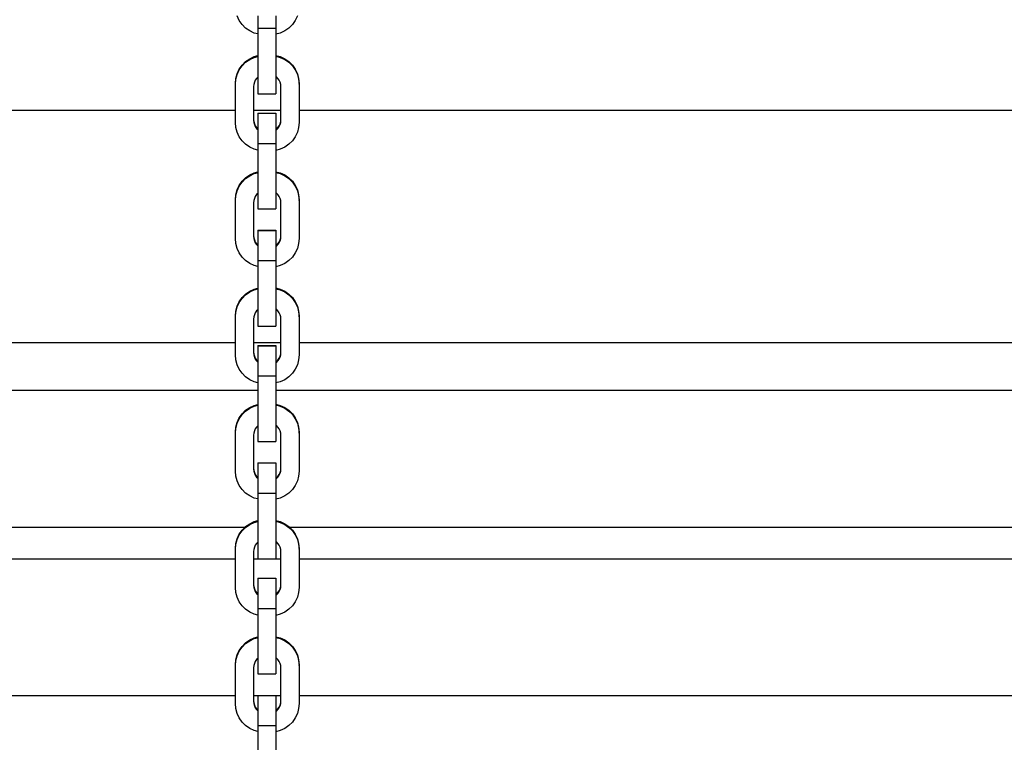
# Model space of a CAD drawing. Units: millimetres. Extents: x 576117350 to 576133012, y 353386772 to 353406041.
# Drawn here: x 576129598 to 576129907, y 353388192 to 353388420 of the extents above; entities that cross this region are included whole.
import ezdxf

# ---------------------------------------------------------------- set-up
doc = ezdxf.new("R2010")
doc.units = ezdxf.units.MM
doc.header["$MEASUREMENT"] = 0
doc.layers.add('0_Pen_No__1', color=7, linetype='Continuous', lineweight=30)
doc.layers.add('A-FLOR_Pen_No__1', color=7, linetype='Continuous', lineweight=30)

msp = doc.modelspace()

# ---------------------------------------------------------------- linework, layer by layer
at = {"layer": '0_Pen_No__1', "linetype": 'Continuous'}
for p, q in [((576129666.59, 353388419.35), (576129665.93, 353388420.77)), ((576129672.41, 353388420.82), (576129672.41, 353388419.32)), ((576129678.11, 353388420.82), (576129678.11, 353388419.32)), ((576129684.84, 353388420.77), (576129684.18, 353388419.35)), ((576129667.49, 353388418.07), (576129666.59, 353388419.35)), ((576129668.6, 353388416.96), (576129667.49, 353388418.07)), ((576129672.41, 353388419.32), (576129672.41, 353388417.76)), ((576129672.41, 353388417.76), (576129672.41, 353388416.97)), ((576129678.11, 353388419.32), (576129678.11, 353388417.76)), ((576129678.11, 353388417.76), (576129678.11, 353388416.97)), ((576129683.28, 353388418.07), (576129682.17, 353388416.96)), ((576129684.18, 353388419.35), (576129683.28, 353388418.07)), ((576129669.88, 353388416.06), (576129668.6, 353388416.96)), ((576129671.31, 353388415.4), (576129669.88, 353388416.06)), ((576129672.41, 353388415.11), (576129671.31, 353388415.4)), ((576129672.41, 353388416.97), (576129672.41, 353388416.47)), ((576129672.41, 353388416.97), (576129678.11, 353388416.97)), ((576129672.41, 353388416.47), (576129672.41, 353388404.98)), ((576129678.11, 353388416.97), (576129678.11, 353388416.47)), ((576129678.11, 353388416.47), (576129678.11, 353388404.98)), ((576129679.46, 353388415.4), (576129678.11, 353388415.04)), ((576129680.88, 353388416.06), (576129679.46, 353388415.4)), ((576129682.17, 353388416.96), (576129680.88, 353388416.06)), ((576129671.31, 353388407.99), (576129672.41, 353388408.29)), ((576129678.11, 353388408.36), (576129679.46, 353388407.99)), ((576129678.11, 353388408.11), (576129679.46, 353388407.75)), ((576129666.59, 353388404.04), (576129667.49, 353388405.32)), ((576129666.59, 353388403.8), (576129667.49, 353388405.08)), ((576129667.49, 353388405.32), (576129668.6, 353388406.43)), ((576129667.49, 353388405.08), (576129668.6, 353388406.19)), ((576129668.6, 353388406.43), (576129669.88, 353388407.33)), ((576129668.6, 353388406.19), (576129669.88, 353388407.09)), ((576129669.88, 353388407.33), (576129671.31, 353388407.99)), ((576129669.88, 353388407.09), (576129671.31, 353388407.75)), ((576129671.31, 353388407.75), (576129672.41, 353388408.05)), ((576129679.46, 353388407.99), (576129680.88, 353388407.33)), ((576129679.46, 353388407.75), (576129680.88, 353388407.09)), ((576129680.88, 353388407.33), (576129682.17, 353388406.43)), ((576129680.88, 353388407.09), (576129682.17, 353388406.19)), ((576129682.17, 353388406.43), (576129683.28, 353388405.32)), ((576129682.17, 353388406.19), (576129683.28, 353388405.08)), ((576129683.28, 353388405.32), (576129684.18, 353388404.04)), ((576129683.28, 353388405.08), (576129684.18, 353388403.8)), ((576129665.52, 353388401.1), (576129665.93, 353388402.62)), ((576129665.52, 353388400.86), (576129665.93, 353388402.38)), ((576129665.93, 353388402.62), (576129666.59, 353388404.04)), ((576129665.93, 353388402.38), (576129666.59, 353388403.8)), ((576129672.41, 353388404.98), (576129672.41, 353388404.19)), ((576129672.41, 353388404.19), (576129672.41, 353388402.66)), ((576129672.41, 353388402.66), (576129672.41, 353388401.2)), ((576129678.11, 353388404.98), (576129678.11, 353388404.19)), ((576129678.11, 353388404.19), (576129678.11, 353388402.66)), ((576129678.11, 353388402.66), (576129678.11, 353388401.2)), ((576129684.18, 353388404.04), (576129684.84, 353388402.62)), ((576129684.18, 353388403.8), (576129684.84, 353388402.38)), ((576129684.84, 353388402.62), (576129685.25, 353388401.1)), ((576129684.84, 353388402.38), (576129685.25, 353388400.86)), ((576129665.38, 353388399.54), (576129665.52, 353388401.1)), ((576129665.38, 353388399.3), (576129665.52, 353388400.86)), ((576129665.38, 353388399.3), (576129665.38, 353388399.54)), ((576129665.38, 353388387.31), (576129665.38, 353388399.3)), ((576129671.15, 353388399.27), (576129671.08, 353388398.57)), ((576129671.33, 353388399.94), (576129671.15, 353388399.27)), ((576129671.62, 353388400.57), (576129671.33, 353388399.94)), ((576129672.02, 353388401.14), (576129671.62, 353388400.57)), ((576129672.41, 353388401.53), (576129672.02, 353388401.14)), ((576129672.41, 353388401.2), (576129672.41, 353388399.87)), ((576129672.41, 353388399.87), (576129672.41, 353388398.71)), ((576129678.26, 353388401.63), (576129678.11, 353388401.74)), ((576129678.11, 353388401.2), (576129678.11, 353388399.87)), ((576129678.11, 353388399.87), (576129678.11, 353388398.71)), ((576129678.75, 353388401.14), (576129678.26, 353388401.63)), ((576129679.15, 353388400.57), (576129678.75, 353388401.14)), ((576129679.44, 353388399.94), (576129679.15, 353388400.57)), ((576129679.62, 353388399.27), (576129679.44, 353388399.94)), ((576129679.68, 353388398.57), (576129679.62, 353388399.27)), ((576129685.25, 353388401.1), (576129685.38, 353388399.54)), ((576129685.25, 353388400.86), (576129685.38, 353388399.3)), ((576129685.38, 353388399.3), (576129685.38, 353388399.54)), ((576129685.38, 353388399.3), (576129685.38, 353388387.31)), ((576129671.08, 353388398.57), (576129671.08, 353388388.01)), ((576129672.41, 353388398.71), (576129672.41, 353388397.75)), ((576129672.41, 353388397.75), (576129672.41, 353388397.02)), ((576129672.41, 353388397.02), (576129672.41, 353388396.54)), ((576129672.41, 353388396.54), (576129672.41, 353388396.34)), ((576129672.41, 353388396.34), (576129678.11, 353388396.34)), ((576129678.11, 353388398.71), (576129678.11, 353388397.75)), ((576129678.11, 353388397.75), (576129678.11, 353388397.02)), ((576129678.11, 353388397.02), (576129678.11, 353388396.54)), ((576129678.11, 353388396.54), (576129678.11, 353388396.34)), ((576129679.68, 353388388.01), (576129679.68, 353388398.57)), ((576129247.83, 353388391.11), (576129665.38, 353388391.11)), ((576129671.08, 353388391.11), (576129679.68, 353388391.11)), ((576129672.41, 353388390.22), (576129672.41, 353388390.19)), ((576129672.41, 353388390.22), (576129678.11, 353388390.22)), ((576129672.41, 353388390.19), (576129672.41, 353388390.17)), ((576129672.41, 353388390.19), (576129678.11, 353388390.19)), ((576129672.41, 353388390.17), (576129672.41, 353388390.11)), ((576129672.41, 353388390.11), (576129672.41, 353388390.07)), ((576129672.41, 353388390.07), (576129672.41, 353388389.73)), ((576129672.41, 353388389.73), (576129672.41, 353388389.13)), ((576129678.11, 353388390.22), (576129678.11, 353388390.19)), ((576129678.11, 353388390.19), (576129678.11, 353388390.17)), ((576129678.11, 353388390.17), (576129678.11, 353388390.11)), ((576129678.11, 353388390.11), (576129678.11, 353388390.07)), ((576129678.11, 353388390.07), (576129678.11, 353388389.73)), ((576129678.11, 353388389.73), (576129678.11, 353388389.13)), ((576129685.38, 353388391.11), (576130102.88, 353388391.11)), ((576129665.52, 353388385.75), (576129665.38, 353388387.31)), ((576129671.08, 353388388.25), (576129671.15, 353388387.56)), ((576129671.08, 353388388.01), (576129671.15, 353388387.32)), ((576129671.15, 353388387.56), (576129671.33, 353388386.89)), ((576129671.15, 353388387.32), (576129671.33, 353388386.65)), ((576129671.33, 353388386.89), (576129671.62, 353388386.26)), ((576129671.33, 353388386.65), (576129671.62, 353388386.01)), ((576129672.41, 353388389.13), (576129672.41, 353388388.29)), ((576129672.41, 353388388.29), (576129672.41, 353388387.23)), ((576129672.41, 353388387.23), (576129672.41, 353388385.98)), ((576129678.11, 353388389.13), (576129678.11, 353388388.29)), ((576129678.11, 353388388.29), (576129678.11, 353388387.23)), ((576129678.11, 353388387.23), (576129678.11, 353388385.98)), ((576129679.15, 353388386.26), (576129679.44, 353388386.89)), ((576129679.15, 353388386.01), (576129679.44, 353388386.65)), ((576129679.44, 353388386.89), (576129679.62, 353388387.56)), ((576129679.44, 353388386.65), (576129679.62, 353388387.32)), ((576129679.62, 353388387.56), (576129679.68, 353388388.25)), ((576129679.62, 353388387.32), (576129679.68, 353388388.01)), ((576129685.38, 353388387.31), (576129685.25, 353388385.75)), ((576129665.93, 353388384.24), (576129665.52, 353388385.75)), ((576129666.59, 353388382.82), (576129665.93, 353388384.24)), ((576129671.62, 353388386.26), (576129672.02, 353388385.68)), ((576129671.62, 353388386.01), (576129672.02, 353388385.44)), ((576129672.02, 353388385.68), (576129672.41, 353388385.3)), ((576129672.02, 353388385.44), (576129672.41, 353388385.06)), ((576129672.41, 353388385.98), (576129672.41, 353388384.58)), ((576129672.41, 353388384.58), (576129672.41, 353388383.08)), ((576129678.11, 353388385.98), (576129678.11, 353388384.58)), ((576129678.11, 353388385.09), (576129678.26, 353388385.19)), ((576129678.11, 353388384.85), (576129678.26, 353388384.95)), ((576129678.11, 353388384.58), (576129678.11, 353388383.08)), ((576129678.26, 353388385.19), (576129678.75, 353388385.68)), ((576129678.26, 353388384.95), (576129678.75, 353388385.44)), ((576129678.75, 353388385.68), (576129679.15, 353388386.26)), ((576129678.75, 353388385.44), (576129679.15, 353388386.01)), ((576129684.84, 353388384.24), (576129684.18, 353388382.82)), ((576129685.25, 353388385.75), (576129684.84, 353388384.24)), ((576129667.49, 353388381.53), (576129666.59, 353388382.82)), ((576129668.6, 353388380.42), (576129667.49, 353388381.53)), ((576129669.88, 353388379.53), (576129668.6, 353388380.42)), ((576129672.41, 353388383.08), (576129672.41, 353388381.52)), ((576129672.41, 353388381.52), (576129672.41, 353388380.73)), ((576129672.41, 353388380.73), (576129672.41, 353388380.23)), ((576129672.41, 353388380.73), (576129678.11, 353388380.73)), ((576129678.11, 353388383.08), (576129678.11, 353388381.52)), ((576129678.11, 353388381.52), (576129678.11, 353388380.73)), ((576129678.11, 353388380.73), (576129678.11, 353388380.23)), ((576129682.17, 353388380.42), (576129680.88, 353388379.53)), ((576129683.28, 353388381.53), (576129682.17, 353388380.42)), ((576129684.18, 353388382.82), (576129683.28, 353388381.53)), ((576129671.31, 353388378.86), (576129669.88, 353388379.53)), ((576129672.41, 353388378.57), (576129671.31, 353388378.86)), ((576129672.41, 353388380.23), (576129672.41, 353388368.74)), ((576129678.11, 353388380.23), (576129678.11, 353388368.74)), ((576129679.46, 353388378.86), (576129678.11, 353388378.5)), ((576129680.88, 353388379.53), (576129679.46, 353388378.86)), ((576129669.88, 353388370.79), (576129671.31, 353388371.46)), ((576129669.88, 353388370.55), (576129671.31, 353388371.21)), ((576129671.31, 353388371.46), (576129672.41, 353388371.75)), ((576129671.31, 353388371.21), (576129672.41, 353388371.51)), ((576129678.11, 353388371.82), (576129679.46, 353388371.46)), ((576129678.11, 353388371.58), (576129679.46, 353388371.21)), ((576129679.46, 353388371.46), (576129680.88, 353388370.79)), ((576129679.46, 353388371.21), (576129680.88, 353388370.55)), ((576129666.59, 353388367.5), (576129667.49, 353388368.79)), ((576129666.59, 353388367.26), (576129667.49, 353388368.54)), ((576129667.49, 353388368.79), (576129668.6, 353388369.89)), ((576129667.49, 353388368.54), (576129668.6, 353388369.65)), ((576129668.6, 353388369.89), (576129669.88, 353388370.79)), ((576129668.6, 353388369.65), (576129669.88, 353388370.55)), ((576129672.41, 353388368.74), (576129672.41, 353388367.96)), ((576129672.41, 353388367.96), (576129672.41, 353388366.42)), ((576129678.11, 353388368.74), (576129678.11, 353388367.96)), ((576129678.11, 353388367.96), (576129678.11, 353388366.42)), ((576129680.88, 353388370.79), (576129682.17, 353388369.89)), ((576129680.88, 353388370.55), (576129682.17, 353388369.65)), ((576129682.17, 353388369.89), (576129683.28, 353388368.79)), ((576129682.17, 353388369.65), (576129683.28, 353388368.54)), ((576129683.28, 353388368.79), (576129684.18, 353388367.5)), ((576129683.28, 353388368.54), (576129684.18, 353388367.26)), ((576129665.52, 353388364.57), (576129665.93, 353388366.08)), ((576129665.52, 353388364.33), (576129665.93, 353388365.84)), ((576129665.93, 353388366.08), (576129666.59, 353388367.5)), ((576129665.93, 353388365.84), (576129666.59, 353388367.26)), ((576129672.41, 353388364.99), (576129672.02, 353388364.6)), ((576129672.41, 353388366.42), (576129672.41, 353388364.96)), ((576129672.41, 353388364.96), (576129672.41, 353388363.63)), ((576129678.11, 353388366.42), (576129678.11, 353388364.96)), ((576129678.26, 353388365.1), (576129678.11, 353388365.2)), ((576129678.11, 353388364.96), (576129678.11, 353388363.63)), ((576129678.75, 353388364.6), (576129678.26, 353388365.1)), ((576129684.18, 353388367.5), (576129684.84, 353388366.08)), ((576129684.18, 353388367.26), (576129684.84, 353388365.84)), ((576129684.84, 353388366.08), (576129685.25, 353388364.57)), ((576129684.84, 353388365.84), (576129685.25, 353388364.33)), ((576129665.38, 353388363.01), (576129665.52, 353388364.57)), ((576129665.38, 353388362.76), (576129665.52, 353388364.33)), ((576129665.38, 353388362.76), (576129665.38, 353388363.01)), ((576129665.38, 353388350.78), (576129665.38, 353388362.76)), ((576129671.15, 353388362.73), (576129671.08, 353388362.04)), ((576129671.08, 353388362.04), (576129671.08, 353388351.47)), ((576129671.33, 353388363.4), (576129671.15, 353388362.73)), ((576129671.62, 353388364.03), (576129671.33, 353388363.4)), ((576129672.02, 353388364.6), (576129671.62, 353388364.03)), ((576129672.41, 353388363.63), (576129672.41, 353388362.47)), ((576129672.41, 353388362.47), (576129672.41, 353388361.51)), ((576129678.11, 353388363.63), (576129678.11, 353388362.47)), ((576129678.11, 353388362.47), (576129678.11, 353388361.51)), ((576129679.15, 353388364.03), (576129678.75, 353388364.6)), ((576129679.44, 353388363.4), (576129679.15, 353388364.03)), ((576129679.62, 353388362.73), (576129679.44, 353388363.4)), ((576129679.68, 353388362.04), (576129679.62, 353388362.73)), ((576129679.68, 353388351.47), (576129679.68, 353388362.04)), ((576129685.25, 353388364.57), (576129685.38, 353388363.01)), ((576129685.25, 353388364.33), (576129685.38, 353388362.76)), ((576129685.38, 353388362.76), (576129685.38, 353388363.01)), ((576129685.38, 353388362.76), (576129685.38, 353388350.78)), ((576129672.41, 353388361.51), (576129672.41, 353388360.78)), ((576129672.41, 353388360.78), (576129672.41, 353388360.31)), ((576129672.41, 353388360.31), (576129672.41, 353388360.1)), ((576129672.41, 353388360.1), (576129678.11, 353388360.1)), ((576129678.11, 353388361.51), (576129678.11, 353388360.78)), ((576129678.11, 353388360.78), (576129678.11, 353388360.31)), ((576129678.11, 353388360.31), (576129678.11, 353388360.1)), ((576129672.41, 353388353.39), (576129672.41, 353388353.35)), ((576129672.41, 353388353.39), (576129678.11, 353388353.39)), ((576129672.41, 353388353.35), (576129672.41, 353388353.33)), ((576129672.41, 353388353.35), (576129678.11, 353388353.35)), ((576129672.41, 353388353.33), (576129672.41, 353388353.27)), ((576129672.41, 353388353.27), (576129672.41, 353388353.24)), ((576129672.41, 353388353.24), (576129672.41, 353388352.9)), ((576129672.41, 353388352.9), (576129672.41, 353388352.3)), ((576129678.11, 353388353.39), (576129678.11, 353388353.35)), ((576129678.11, 353388353.35), (576129678.11, 353388353.33)), ((576129678.11, 353388353.33), (576129678.11, 353388353.27)), ((576129678.11, 353388353.27), (576129678.11, 353388353.24)), ((576129678.11, 353388353.24), (576129678.11, 353388352.9)), ((576129678.11, 353388352.9), (576129678.11, 353388352.3)), ((576129665.52, 353388349.21), (576129665.38, 353388350.78)), ((576129671.08, 353388351.72), (576129671.15, 353388351.02)), ((576129671.08, 353388351.47), (576129671.15, 353388350.78)), ((576129671.15, 353388351.02), (576129671.33, 353388350.35)), ((576129671.15, 353388350.78), (576129671.33, 353388350.11)), ((576129671.33, 353388350.35), (576129671.62, 353388349.72)), ((576129671.33, 353388350.11), (576129671.62, 353388349.48)), ((576129671.62, 353388349.72), (576129672.02, 353388349.15)), ((576129671.62, 353388349.48), (576129672.02, 353388348.91)), ((576129672.41, 353388352.3), (576129672.41, 353388351.45)), ((576129672.41, 353388351.45), (576129672.41, 353388350.39)), ((576129672.41, 353388350.39), (576129672.41, 353388349.14)), ((576129678.11, 353388352.3), (576129678.11, 353388351.45)), ((576129678.11, 353388351.45), (576129678.11, 353388350.39)), ((576129678.11, 353388350.39), (576129678.11, 353388349.14)), ((576129678.75, 353388349.15), (576129679.15, 353388349.72)), ((576129678.75, 353388348.91), (576129679.15, 353388349.48)), ((576129679.15, 353388349.72), (576129679.44, 353388350.35)), ((576129679.15, 353388349.48), (576129679.44, 353388350.11)), ((576129679.44, 353388350.35), (576129679.62, 353388351.02)), ((576129679.44, 353388350.11), (576129679.62, 353388350.78)), ((576129679.62, 353388351.02), (576129679.68, 353388351.72)), ((576129679.62, 353388350.78), (576129679.68, 353388351.47)), ((576129685.38, 353388350.78), (576129685.25, 353388349.21)), ((576129665.93, 353388347.7), (576129665.52, 353388349.21)), ((576129666.59, 353388346.28), (576129665.93, 353388347.7)), ((576129667.49, 353388345), (576129666.59, 353388346.28)), ((576129672.02, 353388349.15), (576129672.41, 353388348.76)), ((576129672.02, 353388348.91), (576129672.41, 353388348.52)), ((576129672.41, 353388349.14), (576129672.41, 353388347.75)), ((576129672.41, 353388347.75), (576129672.41, 353388346.24)), ((576129672.41, 353388346.24), (576129672.41, 353388344.68)), ((576129678.11, 353388349.14), (576129678.11, 353388347.75)), ((576129678.11, 353388348.55), (576129678.26, 353388348.65)), ((576129678.11, 353388348.31), (576129678.26, 353388348.41)), ((576129678.11, 353388347.75), (576129678.11, 353388346.24)), ((576129678.11, 353388346.24), (576129678.11, 353388344.68)), ((576129678.26, 353388348.65), (576129678.75, 353388349.15)), ((576129678.26, 353388348.41), (576129678.75, 353388348.91)), ((576129684.18, 353388346.28), (576129683.28, 353388345)), ((576129684.84, 353388347.7), (576129684.18, 353388346.28)), ((576129685.25, 353388349.21), (576129684.84, 353388347.7)), ((576129668.6, 353388343.89), (576129667.49, 353388345)), ((576129669.88, 353388342.99), (576129668.6, 353388343.89)), ((576129672.41, 353388344.68), (576129672.41, 353388343.9)), ((576129672.41, 353388343.9), (576129672.41, 353388343.4)), ((576129672.41, 353388343.9), (576129678.11, 353388343.9)), ((576129672.41, 353388343.4), (576129672.41, 353388331.91)), ((576129678.11, 353388344.68), (576129678.11, 353388343.9)), ((576129678.11, 353388343.9), (576129678.11, 353388343.4)), ((576129678.11, 353388343.4), (576129678.11, 353388331.91)), ((576129682.17, 353388343.89), (576129680.88, 353388342.99)), ((576129683.28, 353388345), (576129682.17, 353388343.89)), ((576129671.31, 353388342.33), (576129669.88, 353388342.99)), ((576129672.41, 353388342.03), (576129671.31, 353388342.33)), ((576129679.46, 353388342.33), (576129678.11, 353388341.96)), ((576129680.88, 353388342.99), (576129679.46, 353388342.33)), ((576129668.6, 353388333.36), (576129669.88, 353388334.26)), ((576129668.6, 353388333.12), (576129669.88, 353388334.01)), ((576129669.88, 353388334.26), (576129671.31, 353388334.92)), ((576129669.88, 353388334.01), (576129671.31, 353388334.68)), ((576129671.31, 353388334.92), (576129672.41, 353388335.21)), ((576129671.31, 353388334.68), (576129672.41, 353388334.97)), ((576129678.11, 353388335.28), (576129679.46, 353388334.92)), ((576129678.11, 353388335.04), (576129679.46, 353388334.68)), ((576129679.46, 353388334.92), (576129680.88, 353388334.26)), ((576129679.46, 353388334.68), (576129680.88, 353388334.01)), ((576129680.88, 353388334.26), (576129682.17, 353388333.36)), ((576129680.88, 353388334.01), (576129682.17, 353388333.12)), ((576129665.93, 353388329.54), (576129666.59, 353388330.96)), ((576129666.59, 353388330.96), (576129667.49, 353388332.25)), ((576129666.59, 353388330.72), (576129667.49, 353388332.01)), ((576129667.49, 353388332.25), (576129668.6, 353388333.36)), ((576129667.49, 353388332.01), (576129668.6, 353388333.12)), ((576129672.41, 353388331.91), (576129672.41, 353388331.12)), ((576129672.41, 353388331.12), (576129672.41, 353388329.58)), ((576129678.11, 353388331.91), (576129678.11, 353388331.12)), ((576129678.11, 353388331.12), (576129678.11, 353388329.58)), ((576129682.17, 353388333.36), (576129683.28, 353388332.25)), ((576129682.17, 353388333.12), (576129683.28, 353388332.01)), ((576129683.28, 353388332.25), (576129684.18, 353388330.96)), ((576129683.28, 353388332.01), (576129684.18, 353388330.72)), ((576129684.18, 353388330.96), (576129684.84, 353388329.54)), ((576129665.38, 353388326.47), (576129665.52, 353388328.03)), ((576129665.38, 353388326.23), (576129665.52, 353388327.79)), ((576129665.52, 353388328.03), (576129665.93, 353388329.54)), ((576129665.52, 353388327.79), (576129665.93, 353388329.3)), ((576129665.93, 353388329.3), (576129666.59, 353388330.72)), ((576129672.02, 353388328.07), (576129671.62, 353388327.5)), ((576129672.41, 353388328.45), (576129672.02, 353388328.07)), ((576129672.41, 353388329.58), (576129672.41, 353388328.13)), ((576129672.41, 353388328.13), (576129672.41, 353388326.8)), ((576129678.11, 353388329.58), (576129678.11, 353388328.13)), ((576129678.26, 353388328.56), (576129678.11, 353388328.66)), ((576129678.11, 353388328.13), (576129678.11, 353388326.8)), ((576129678.75, 353388328.07), (576129678.26, 353388328.56)), ((576129679.15, 353388327.5), (576129678.75, 353388328.07)), ((576129684.18, 353388330.72), (576129684.84, 353388329.3)), ((576129684.84, 353388329.54), (576129685.25, 353388328.03)), ((576129684.84, 353388329.3), (576129685.25, 353388327.79)), ((576129685.25, 353388328.03), (576129685.38, 353388326.47)), ((576129685.25, 353388327.79), (576129685.38, 353388326.23)), ((576129665.38, 353388326.23), (576129665.38, 353388326.47)), ((576129665.38, 353388314.24), (576129665.38, 353388326.23)), ((576129671.15, 353388326.19), (576129671.08, 353388325.5)), ((576129671.08, 353388325.5), (576129671.08, 353388314.94)), ((576129671.33, 353388326.87), (576129671.15, 353388326.19)), ((576129671.62, 353388327.5), (576129671.33, 353388326.87)), ((576129672.41, 353388326.8), (576129672.41, 353388325.63)), ((576129672.41, 353388325.63), (576129672.41, 353388324.67)), ((576129672.41, 353388324.67), (576129672.41, 353388323.95)), ((576129678.11, 353388326.8), (576129678.11, 353388325.63)), ((576129678.11, 353388325.63), (576129678.11, 353388324.67)), ((576129678.11, 353388324.67), (576129678.11, 353388323.95)), ((576129679.44, 353388326.87), (576129679.15, 353388327.5)), ((576129679.62, 353388326.19), (576129679.44, 353388326.87)), ((576129679.68, 353388325.5), (576129679.62, 353388326.19)), ((576129679.68, 353388314.94), (576129679.68, 353388325.5)), ((576129685.38, 353388326.23), (576129685.38, 353388326.47)), ((576129685.38, 353388326.23), (576129685.38, 353388314.24)), ((576129672.41, 353388323.95), (576129672.41, 353388323.47)), ((576129672.41, 353388323.47), (576129672.41, 353388323.26)), ((576129672.41, 353388323.26), (576129678.11, 353388323.26)), ((576129678.11, 353388323.95), (576129678.11, 353388323.47)), ((576129678.11, 353388323.47), (576129678.11, 353388323.26)), ((576129672.41, 353388317.15), (576129672.41, 353388317.12)), ((576129672.41, 353388317.15), (576129678.11, 353388317.15)), ((576129672.41, 353388317.12), (576129672.41, 353388317.1)), ((576129672.41, 353388317.12), (576129678.11, 353388317.12)), ((576129672.41, 353388317.1), (576129672.41, 353388317.03)), ((576129672.41, 353388317.03), (576129672.41, 353388317)), ((576129672.41, 353388317), (576129672.41, 353388316.66)), ((576129672.41, 353388316.66), (576129672.41, 353388316.06)), ((576129672.41, 353388316.06), (576129672.41, 353388315.21)), ((576129678.11, 353388317.15), (576129678.11, 353388317.12)), ((576129678.11, 353388317.12), (576129678.11, 353388317.1)), ((576129678.11, 353388317.1), (576129678.11, 353388317.03)), ((576129678.11, 353388317.03), (576129678.11, 353388317)), ((576129678.11, 353388317), (576129678.11, 353388316.66)), ((576129678.11, 353388316.66), (576129678.11, 353388316.06)), ((576129678.11, 353388316.06), (576129678.11, 353388315.21)), ((576129665.52, 353388312.68), (576129665.38, 353388314.24)), ((576129665.93, 353388311.16), (576129665.52, 353388312.68)), ((576129671.08, 353388315.18), (576129671.15, 353388314.48)), ((576129671.08, 353388314.94), (576129671.15, 353388314.24)), ((576129671.15, 353388314.48), (576129671.33, 353388313.81)), ((576129671.15, 353388314.24), (576129671.33, 353388313.57)), ((576129671.33, 353388313.81), (576129671.62, 353388313.18)), ((576129671.33, 353388313.57), (576129671.62, 353388312.94)), ((576129671.62, 353388313.18), (576129672.02, 353388312.61)), ((576129671.62, 353388312.94), (576129672.02, 353388312.37)), ((576129672.02, 353388312.61), (576129672.41, 353388312.22)), ((576129672.02, 353388312.37), (576129672.41, 353388311.98)), ((576129672.41, 353388315.21), (576129672.41, 353388314.15)), ((576129672.41, 353388314.15), (576129672.41, 353388312.9)), ((576129672.41, 353388312.9), (576129672.41, 353388311.51)), ((576129678.11, 353388315.21), (576129678.11, 353388314.15)), ((576129678.11, 353388314.15), (576129678.11, 353388312.9)), ((576129678.11, 353388312.9), (576129678.11, 353388311.51)), ((576129678.26, 353388312.12), (576129678.75, 353388312.61)), ((576129678.26, 353388311.88), (576129678.75, 353388312.37)), ((576129678.75, 353388312.61), (576129679.15, 353388313.18)), ((576129678.75, 353388312.37), (576129679.15, 353388312.94)), ((576129679.15, 353388313.18), (576129679.44, 353388313.81)), ((576129679.15, 353388312.94), (576129679.44, 353388313.57)), ((576129679.44, 353388313.81), (576129679.62, 353388314.48)), ((576129679.44, 353388313.57), (576129679.62, 353388314.24)), ((576129679.62, 353388314.48), (576129679.68, 353388315.18)), ((576129679.62, 353388314.24), (576129679.68, 353388314.94)), ((576129685.25, 353388312.68), (576129684.84, 353388311.16)), ((576129685.38, 353388314.24), (576129685.25, 353388312.68)), ((576129666.59, 353388309.74), (576129665.93, 353388311.16)), ((576129667.49, 353388308.46), (576129666.59, 353388309.74)), ((576129672.41, 353388311.51), (576129672.41, 353388310.01)), ((576129672.41, 353388310.01), (576129672.41, 353388308.45)), ((576129678.11, 353388312.01), (576129678.26, 353388312.12)), ((576129678.11, 353388311.77), (576129678.26, 353388311.88)), ((576129678.11, 353388311.51), (576129678.11, 353388310.01)), ((576129678.11, 353388310.01), (576129678.11, 353388308.45)), ((576129684.18, 353388309.74), (576129683.28, 353388308.46)), ((576129684.84, 353388311.16), (576129684.18, 353388309.74)), ((576129668.6, 353388307.35), (576129667.49, 353388308.46)), ((576129669.88, 353388306.45), (576129668.6, 353388307.35)), ((576129671.31, 353388305.79), (576129669.88, 353388306.45)), ((576129672.41, 353388308.45), (576129672.41, 353388307.66)), ((576129672.41, 353388307.66), (576129672.41, 353388307.16)), ((576129672.41, 353388307.66), (576129678.11, 353388307.66)), ((576129672.41, 353388307.16), (576129672.41, 353388295.67)), ((576129678.11, 353388308.45), (576129678.11, 353388307.66)), ((576129678.11, 353388307.66), (576129678.11, 353388307.16)), ((576129678.11, 353388307.16), (576129678.11, 353388295.67)), ((576129680.88, 353388306.45), (576129679.46, 353388305.79)), ((576129682.17, 353388307.35), (576129680.88, 353388306.45)), ((576129683.28, 353388308.46), (576129682.17, 353388307.35)), ((576129672.41, 353388305.49), (576129671.31, 353388305.79)), ((576129679.46, 353388305.79), (576129678.11, 353388305.43)), ((576129667.49, 353388295.71), (576129668.6, 353388296.82)), ((576129668.6, 353388296.82), (576129669.88, 353388297.72)), ((576129668.6, 353388296.58), (576129669.88, 353388297.48)), ((576129669.88, 353388297.72), (576129671.31, 353388298.38)), ((576129669.88, 353388297.48), (576129671.31, 353388298.14)), ((576129671.31, 353388298.38), (576129672.41, 353388298.68)), ((576129671.31, 353388298.14), (576129672.41, 353388298.43)), ((576129678.11, 353388298.74), (576129679.46, 353388298.38)), ((576129678.11, 353388298.5), (576129679.46, 353388298.14)), ((576129679.46, 353388298.38), (576129680.88, 353388297.72)), ((576129679.46, 353388298.14), (576129680.88, 353388297.48)), ((576129680.88, 353388297.72), (576129682.17, 353388296.82)), ((576129680.88, 353388297.48), (576129682.17, 353388296.58)), ((576129682.17, 353388296.82), (576129683.28, 353388295.71)), ((576129665.93, 353388293.01), (576129666.59, 353388294.43)), ((576129665.93, 353388292.77), (576129666.59, 353388294.19)), ((576129666.59, 353388294.43), (576129667.49, 353388295.71)), ((576129666.59, 353388294.19), (576129667.49, 353388295.47)), ((576129667.49, 353388295.47), (576129668.6, 353388296.58)), ((576129672.41, 353388295.67), (576129672.41, 353388294.88)), ((576129672.41, 353388294.88), (576129672.41, 353388293.34)), ((576129678.11, 353388295.67), (576129678.11, 353388294.88)), ((576129678.11, 353388294.88), (576129678.11, 353388293.34)), ((576129682.17, 353388296.58), (576129683.28, 353388295.47)), ((576129683.28, 353388295.71), (576129684.18, 353388294.43)), ((576129683.28, 353388295.47), (576129684.18, 353388294.19)), ((576129684.18, 353388294.43), (576129684.84, 353388293.01)), ((576129684.18, 353388294.19), (576129684.84, 353388292.77)), ((576129665.38, 353388289.93), (576129665.52, 353388291.49)), ((576129665.38, 353388289.69), (576129665.52, 353388291.25)), ((576129665.52, 353388291.49), (576129665.93, 353388293.01)), ((576129665.52, 353388291.25), (576129665.93, 353388292.77)), ((576129671.62, 353388290.96), (576129671.33, 353388290.33)), ((576129672.02, 353388291.53), (576129671.62, 353388290.96)), ((576129672.41, 353388291.92), (576129672.02, 353388291.53)), ((576129672.41, 353388293.34), (576129672.41, 353388291.89)), ((576129672.41, 353388291.89), (576129672.41, 353388290.56)), ((576129672.41, 353388290.56), (576129672.41, 353388289.4)), ((576129678.11, 353388293.34), (576129678.11, 353388291.89)), ((576129678.26, 353388292.02), (576129678.11, 353388292.13)), ((576129678.11, 353388291.89), (576129678.11, 353388290.56)), ((576129678.11, 353388290.56), (576129678.11, 353388289.4)), ((576129678.75, 353388291.53), (576129678.26, 353388292.02)), ((576129679.15, 353388290.96), (576129678.75, 353388291.53)), ((576129679.44, 353388290.33), (576129679.15, 353388290.96)), ((576129684.84, 353388293.01), (576129685.25, 353388291.49)), ((576129684.84, 353388292.77), (576129685.25, 353388291.25)), ((576129685.25, 353388291.49), (576129685.38, 353388289.93)), ((576129685.25, 353388291.25), (576129685.38, 353388289.69)), ((576129665.38, 353388289.69), (576129665.38, 353388289.93)), ((576129665.38, 353388277.7), (576129665.38, 353388289.69)), ((576129671.15, 353388289.66), (576129671.08, 353388288.96)), ((576129671.08, 353388288.96), (576129671.08, 353388278.4)), ((576129671.33, 353388290.33), (576129671.15, 353388289.66)), ((576129672.41, 353388289.4), (576129672.41, 353388288.44)), ((576129672.41, 353388288.44), (576129672.41, 353388287.71)), ((576129672.41, 353388287.71), (576129672.41, 353388287.23)), ((576129678.11, 353388289.4), (576129678.11, 353388288.44)), ((576129678.11, 353388288.44), (576129678.11, 353388287.71)), ((576129678.11, 353388287.71), (576129678.11, 353388287.23)), ((576129679.62, 353388289.66), (576129679.44, 353388290.33)), ((576129679.68, 353388288.96), (576129679.62, 353388289.66)), ((576129679.68, 353388278.4), (576129679.68, 353388288.96)), ((576129685.38, 353388289.69), (576129685.38, 353388289.93)), ((576129685.38, 353388289.69), (576129685.38, 353388277.7)), ((576129672.41, 353388287.23), (576129672.41, 353388287.03)), ((576129672.41, 353388287.03), (576129678.11, 353388287.03)), ((576129678.11, 353388287.23), (576129678.11, 353388287.03)), ((576129671.08, 353388278.64), (576129671.15, 353388277.95)), ((576129671.08, 353388278.4), (576129671.15, 353388277.71)), ((576129672.41, 353388280.31), (576129672.41, 353388280.28)), ((576129672.41, 353388280.31), (576129678.11, 353388280.31)), ((576129672.41, 353388280.28), (576129672.41, 353388280.26)), ((576129672.41, 353388280.28), (576129678.11, 353388280.28)), ((576129672.41, 353388280.26), (576129672.41, 353388280.19)), ((576129672.41, 353388280.19), (576129672.41, 353388280.16)), ((576129672.41, 353388280.16), (576129672.41, 353388279.82)), ((576129672.41, 353388279.82), (576129672.41, 353388279.22)), ((576129672.41, 353388279.22), (576129672.41, 353388278.38)), ((576129672.41, 353388278.38), (576129672.41, 353388277.32)), ((576129678.11, 353388280.31), (576129678.11, 353388280.28)), ((576129678.11, 353388280.28), (576129678.11, 353388280.26)), ((576129678.11, 353388280.26), (576129678.11, 353388280.19)), ((576129678.11, 353388280.19), (576129678.11, 353388280.16)), ((576129678.11, 353388280.16), (576129678.11, 353388279.82)), ((576129678.11, 353388279.82), (576129678.11, 353388279.22)), ((576129678.11, 353388279.22), (576129678.11, 353388278.38)), ((576129678.11, 353388278.38), (576129678.11, 353388277.32)), ((576129679.62, 353388277.95), (576129679.68, 353388278.64)), ((576129679.62, 353388277.71), (576129679.68, 353388278.4)), ((576129665.52, 353388276.14), (576129665.38, 353388277.7)), ((576129665.93, 353388274.63), (576129665.52, 353388276.14)), ((576129671.15, 353388277.95), (576129671.33, 353388277.28)), ((576129671.15, 353388277.71), (576129671.33, 353388277.03)), ((576129671.33, 353388277.28), (576129671.62, 353388276.64)), ((576129671.33, 353388277.03), (576129671.62, 353388276.4)), ((576129671.62, 353388276.64), (576129672.02, 353388276.07)), ((576129671.62, 353388276.4), (576129672.02, 353388275.83)), ((576129672.02, 353388276.07), (576129672.41, 353388275.69)), ((576129672.02, 353388275.83), (576129672.41, 353388275.45)), ((576129672.41, 353388277.32), (576129672.41, 353388276.07)), ((576129672.41, 353388276.07), (576129672.41, 353388274.67)), ((576129678.11, 353388277.32), (576129678.11, 353388276.07)), ((576129678.11, 353388276.07), (576129678.11, 353388274.67)), ((576129678.11, 353388275.48), (576129678.26, 353388275.58)), ((576129678.11, 353388275.24), (576129678.26, 353388275.34)), ((576129678.26, 353388275.58), (576129678.75, 353388276.07)), ((576129678.26, 353388275.34), (576129678.75, 353388275.83)), ((576129678.75, 353388276.07), (576129679.15, 353388276.64)), ((576129678.75, 353388275.83), (576129679.15, 353388276.4)), ((576129679.15, 353388276.64), (576129679.44, 353388277.28)), ((576129679.15, 353388276.4), (576129679.44, 353388277.03)), ((576129679.44, 353388277.28), (576129679.62, 353388277.95)), ((576129679.44, 353388277.03), (576129679.62, 353388277.71)), ((576129685.25, 353388276.14), (576129684.84, 353388274.63)), ((576129685.38, 353388277.7), (576129685.25, 353388276.14)), ((576129666.59, 353388273.21), (576129665.93, 353388274.63)), ((576129667.49, 353388271.92), (576129666.59, 353388273.21)), ((576129672.41, 353388274.67), (576129672.41, 353388273.17)), ((576129672.41, 353388273.17), (576129672.41, 353388271.61)), ((576129678.11, 353388274.67), (576129678.11, 353388273.17)), ((576129678.11, 353388273.17), (576129678.11, 353388271.61)), ((576129684.18, 353388273.21), (576129683.28, 353388271.92)), ((576129684.84, 353388274.63), (576129684.18, 353388273.21)), ((576129668.6, 353388270.81), (576129667.49, 353388271.92)), ((576129669.88, 353388269.91), (576129668.6, 353388270.81)), ((576129671.31, 353388269.25), (576129669.88, 353388269.91)), ((576129672.41, 353388268.96), (576129671.31, 353388269.25)), ((576129672.41, 353388271.61), (576129672.41, 353388270.82)), ((576129672.41, 353388270.82), (576129672.41, 353388270.32)), ((576129672.41, 353388270.82), (576129678.11, 353388270.82)), ((576129672.41, 353388270.32), (576129672.41, 353388258.83)), ((576129678.11, 353388271.61), (576129678.11, 353388270.82)), ((576129678.11, 353388270.82), (576129678.11, 353388270.32)), ((576129678.11, 353388270.32), (576129678.11, 353388258.83)), ((576129679.46, 353388269.25), (576129678.11, 353388268.89)), ((576129680.88, 353388269.91), (576129679.46, 353388269.25)), ((576129682.17, 353388270.81), (576129680.88, 353388269.91)), ((576129683.28, 353388271.92), (576129682.17, 353388270.81)), ((576129668.34, 353388260.02), (576129263.22, 353388260.02)), ((576129667.49, 353388259.17), (576129668.6, 353388260.28)), ((576129667.49, 353388258.93), (576129668.6, 353388260.04)), ((576129668.6, 353388260.28), (576129669.88, 353388261.18)), ((576129668.6, 353388260.04), (576129669.88, 353388260.94)), ((576129669.88, 353388261.18), (576129671.31, 353388261.84)), ((576129669.88, 353388260.94), (576129671.31, 353388261.6)), ((576129671.31, 353388261.84), (576129672.41, 353388262.14)), ((576129671.31, 353388261.6), (576129672.41, 353388261.9)), ((576129678.11, 353388262.21), (576129679.46, 353388261.84)), ((576129678.11, 353388261.97), (576129679.46, 353388261.6)), ((576129679.46, 353388261.84), (576129680.88, 353388261.18)), ((576129679.46, 353388261.6), (576129680.88, 353388260.94)), ((576129680.88, 353388261.18), (576129682.17, 353388260.28)), ((576129680.88, 353388260.94), (576129682.17, 353388260.04)), ((576129682.17, 353388260.28), (576129683.28, 353388259.17)), ((576129682.17, 353388260.04), (576129683.28, 353388258.93)), ((576130083.22, 353388260.02), (576129682.43, 353388260.02)), ((576129665.93, 353388256.47), (576129666.59, 353388257.89)), ((576129665.93, 353388256.23), (576129666.59, 353388257.65)), ((576129666.59, 353388257.89), (576129667.49, 353388259.17)), ((576129666.59, 353388257.65), (576129667.49, 353388258.93)), ((576129672.41, 353388258.83), (576129672.41, 353388258.05)), ((576129672.41, 353388258.05), (576129672.41, 353388256.51)), ((576129678.11, 353388258.83), (576129678.11, 353388258.05)), ((576129678.11, 353388258.05), (576129678.11, 353388256.51)), ((576129683.28, 353388259.17), (576129684.18, 353388257.89)), ((576129683.28, 353388258.93), (576129684.18, 353388257.65)), ((576129684.18, 353388257.89), (576129684.84, 353388256.47)), ((576129684.18, 353388257.65), (576129684.84, 353388256.23)), ((576129665.38, 353388253.39), (576129665.52, 353388254.96)), ((576129665.38, 353388253.15), (576129665.52, 353388254.71)), ((576129665.52, 353388254.96), (576129665.93, 353388256.47)), ((576129665.52, 353388254.71), (576129665.93, 353388256.23)), ((576129671.33, 353388253.79), (576129671.15, 353388253.12)), ((576129671.62, 353388254.42), (576129671.33, 353388253.79)), ((576129672.02, 353388254.99), (576129671.62, 353388254.42)), ((576129672.41, 353388255.38), (576129672.02, 353388254.99)), ((576129672.41, 353388256.51), (576129672.41, 353388255.05)), ((576129672.41, 353388255.05), (576129672.41, 353388253.72)), ((576129672.41, 353388253.72), (576129672.41, 353388252.56)), ((576129678.11, 353388256.51), (576129678.11, 353388255.05)), ((576129678.26, 353388255.49), (576129678.11, 353388255.59)), ((576129678.11, 353388255.05), (576129678.11, 353388253.72)), ((576129678.11, 353388253.72), (576129678.11, 353388252.56)), ((576129678.75, 353388254.99), (576129678.26, 353388255.49)), ((576129679.15, 353388254.42), (576129678.75, 353388254.99)), ((576129679.44, 353388253.79), (576129679.15, 353388254.42)), ((576129679.62, 353388253.12), (576129679.44, 353388253.79)), ((576129684.84, 353388256.47), (576129685.25, 353388254.96)), ((576129684.84, 353388256.23), (576129685.25, 353388254.71)), ((576129685.25, 353388254.96), (576129685.38, 353388253.39)), ((576129685.25, 353388254.71), (576129685.38, 353388253.15)), ((576129665.38, 353388253.15), (576129665.38, 353388253.39)), ((576129665.38, 353388241.16), (576129665.38, 353388253.15)), ((576129671.15, 353388253.12), (576129671.08, 353388252.42)), ((576129671.08, 353388252.42), (576129671.08, 353388241.86)), ((576129672.41, 353388252.56), (576129672.41, 353388251.6)), ((576129672.41, 353388251.6), (576129672.41, 353388250.87)), ((576129672.41, 353388250.87), (576129672.41, 353388250.4)), ((576129672.41, 353388250.4), (576129672.41, 353388250.19)), ((576129678.11, 353388252.56), (576129678.11, 353388251.6)), ((576129678.11, 353388251.6), (576129678.11, 353388250.87)), ((576129678.11, 353388250.87), (576129678.11, 353388250.4)), ((576129678.11, 353388250.4), (576129678.11, 353388250.19)), ((576129679.68, 353388252.42), (576129679.62, 353388253.12)), ((576129679.68, 353388241.86), (576129679.68, 353388252.42)), ((576129685.38, 353388253.15), (576129685.38, 353388253.39)), ((576129685.38, 353388253.15), (576129685.38, 353388241.16)), ((576129665.38, 353388250.02), (576129263.22, 353388250.02)), ((576129679.68, 353388250.02), (576129671.08, 353388250.02)), ((576129672.41, 353388250.19), (576129678.11, 353388250.19)), ((576130083.22, 353388250.02), (576129685.38, 353388250.02)), ((576129665.52, 353388239.6), (576129665.38, 353388241.16)), ((576129671.08, 353388242.1), (576129671.15, 353388241.41)), ((576129671.08, 353388241.86), (576129671.15, 353388241.17)), ((576129671.15, 353388241.41), (576129671.33, 353388240.74)), ((576129671.15, 353388241.17), (576129671.33, 353388240.5)), ((576129672.41, 353388244.08), (576129672.41, 353388244.04)), ((576129672.41, 353388244.08), (576129678.11, 353388244.08)), ((576129672.41, 353388244.04), (576129672.41, 353388244.02)), ((576129672.41, 353388244.04), (576129678.11, 353388244.04)), ((576129672.41, 353388244.02), (576129672.41, 353388243.96)), ((576129672.41, 353388243.96), (576129672.41, 353388243.92)), ((576129672.41, 353388243.92), (576129672.41, 353388243.59)), ((576129672.41, 353388243.59), (576129672.41, 353388242.98)), ((576129672.41, 353388242.98), (576129672.41, 353388242.14)), ((576129672.41, 353388242.14), (576129672.41, 353388241.08)), ((576129672.41, 353388241.08), (576129672.41, 353388239.83)), ((576129678.11, 353388244.08), (576129678.11, 353388244.04)), ((576129678.11, 353388244.04), (576129678.11, 353388244.02)), ((576129678.11, 353388244.02), (576129678.11, 353388243.96)), ((576129678.11, 353388243.96), (576129678.11, 353388243.92)), ((576129678.11, 353388243.92), (576129678.11, 353388243.59)), ((576129678.11, 353388243.59), (576129678.11, 353388242.98)), ((576129678.11, 353388242.98), (576129678.11, 353388242.14)), ((576129678.11, 353388242.14), (576129678.11, 353388241.08)), ((576129678.11, 353388241.08), (576129678.11, 353388239.83)), ((576129679.44, 353388240.74), (576129679.62, 353388241.41)), ((576129679.44, 353388240.5), (576129679.62, 353388241.17)), ((576129679.62, 353388241.41), (576129679.68, 353388242.1)), ((576129679.62, 353388241.17), (576129679.68, 353388241.86)), ((576129685.38, 353388241.16), (576129685.25, 353388239.6)), ((576129665.93, 353388238.09), (576129665.52, 353388239.6)), ((576129666.59, 353388236.67), (576129665.93, 353388238.09)), ((576129671.33, 353388240.74), (576129671.62, 353388240.11)), ((576129671.33, 353388240.5), (576129671.62, 353388239.87)), ((576129671.62, 353388240.11), (576129672.02, 353388239.54)), ((576129671.62, 353388239.87), (576129672.02, 353388239.29)), ((576129672.02, 353388239.54), (576129672.41, 353388239.15)), ((576129672.02, 353388239.29), (576129672.41, 353388238.91)), ((576129672.41, 353388239.83), (576129672.41, 353388238.43)), ((576129672.41, 353388238.43), (576129672.41, 353388236.93)), ((576129678.11, 353388239.83), (576129678.11, 353388238.43)), ((576129678.11, 353388238.94), (576129678.26, 353388239.04)), ((576129678.11, 353388238.7), (576129678.26, 353388238.8)), ((576129678.11, 353388238.43), (576129678.11, 353388236.93)), ((576129678.26, 353388239.04), (576129678.75, 353388239.54)), ((576129678.26, 353388238.8), (576129678.75, 353388239.29)), ((576129678.75, 353388239.54), (576129679.15, 353388240.11)), ((576129678.75, 353388239.29), (576129679.15, 353388239.87)), ((576129679.15, 353388240.11), (576129679.44, 353388240.74)), ((576129679.15, 353388239.87), (576129679.44, 353388240.5)), ((576129684.84, 353388238.09), (576129684.18, 353388236.67)), ((576129685.25, 353388239.6), (576129684.84, 353388238.09)), ((576129667.49, 353388235.38), (576129666.59, 353388236.67)), ((576129668.6, 353388234.28), (576129667.49, 353388235.38)), ((576129672.41, 353388236.93), (576129672.41, 353388235.37)), ((576129672.41, 353388235.37), (576129672.41, 353388234.58)), ((576129678.11, 353388236.93), (576129678.11, 353388235.37)), ((576129678.11, 353388235.37), (576129678.11, 353388234.58)), ((576129683.28, 353388235.38), (576129682.17, 353388234.28)), ((576129684.18, 353388236.67), (576129683.28, 353388235.38)), ((576129669.88, 353388233.38), (576129668.6, 353388234.28)), ((576129671.31, 353388232.71), (576129669.88, 353388233.38)), ((576129672.41, 353388232.42), (576129671.31, 353388232.71)), ((576129672.41, 353388234.58), (576129672.41, 353388234.08)), ((576129672.41, 353388234.58), (576129678.11, 353388234.58)), ((576129672.41, 353388234.08), (576129672.41, 353388222.6)), ((576129678.11, 353388234.58), (576129678.11, 353388234.08)), ((576129678.11, 353388234.08), (576129678.11, 353388222.6)), ((576129679.46, 353388232.71), (576129678.11, 353388232.35)), ((576129680.88, 353388233.38), (576129679.46, 353388232.71)), ((576129682.17, 353388234.28), (576129680.88, 353388233.38)), ((576129671.31, 353388225.31), (576129672.41, 353388225.6)), ((576129678.11, 353388225.67), (576129679.46, 353388225.31)), ((576129666.59, 353388221.35), (576129667.49, 353388222.64)), ((576129667.49, 353388222.64), (576129668.6, 353388223.75)), ((576129667.49, 353388222.4), (576129668.6, 353388223.5)), ((576129668.6, 353388223.75), (576129669.88, 353388224.64)), ((576129668.6, 353388223.5), (576129669.88, 353388224.4)), ((576129669.88, 353388224.64), (576129671.31, 353388225.31)), ((576129669.88, 353388224.4), (576129671.31, 353388225.07)), ((576129671.31, 353388225.07), (576129672.41, 353388225.36)), ((576129672.41, 353388222.6), (576129672.41, 353388221.81)), ((576129678.11, 353388225.43), (576129679.46, 353388225.07)), ((576129678.11, 353388222.6), (576129678.11, 353388221.81)), ((576129679.46, 353388225.31), (576129680.88, 353388224.64)), ((576129679.46, 353388225.07), (576129680.88, 353388224.4)), ((576129680.88, 353388224.64), (576129682.17, 353388223.75)), ((576129680.88, 353388224.4), (576129682.17, 353388223.5)), ((576129682.17, 353388223.75), (576129683.28, 353388222.64)), ((576129682.17, 353388223.5), (576129683.28, 353388222.4)), ((576129683.28, 353388222.64), (576129684.18, 353388221.35)), ((576129665.52, 353388218.42), (576129665.93, 353388219.93)), ((576129665.52, 353388218.18), (576129665.93, 353388219.69)), ((576129665.93, 353388219.93), (576129666.59, 353388221.35)), ((576129665.93, 353388219.69), (576129666.59, 353388221.11)), ((576129666.59, 353388221.11), (576129667.49, 353388222.4)), ((576129672.41, 353388221.81), (576129672.41, 353388220.27)), ((576129672.41, 353388220.27), (576129672.41, 353388218.81)), ((576129678.11, 353388221.81), (576129678.11, 353388220.27)), ((576129678.11, 353388220.27), (576129678.11, 353388218.81)), ((576129683.28, 353388222.4), (576129684.18, 353388221.11)), ((576129684.18, 353388221.35), (576129684.84, 353388219.93)), ((576129684.18, 353388221.11), (576129684.84, 353388219.69)), ((576129684.84, 353388219.93), (576129685.25, 353388218.42)), ((576129684.84, 353388219.69), (576129685.25, 353388218.18)), ((576129665.38, 353388216.86), (576129665.52, 353388218.42)), ((576129665.38, 353388216.62), (576129665.52, 353388218.18)), ((576129665.38, 353388216.62), (576129665.38, 353388216.86)), ((576129665.38, 353388204.63), (576129665.38, 353388216.62)), ((576129671.15, 353388216.58), (576129671.08, 353388215.89)), ((576129671.33, 353388217.25), (576129671.15, 353388216.58)), ((576129671.62, 353388217.89), (576129671.33, 353388217.25)), ((576129672.02, 353388218.46), (576129671.62, 353388217.89)), ((576129672.41, 353388218.84), (576129672.02, 353388218.46)), ((576129672.41, 353388218.81), (576129672.41, 353388217.49)), ((576129672.41, 353388217.49), (576129672.41, 353388216.32)), ((576129672.41, 353388216.32), (576129672.41, 353388215.36)), ((576129678.26, 353388218.95), (576129678.11, 353388219.05)), ((576129678.11, 353388218.81), (576129678.11, 353388217.49)), ((576129678.11, 353388217.49), (576129678.11, 353388216.32)), ((576129678.11, 353388216.32), (576129678.11, 353388215.36)), ((576129678.75, 353388218.46), (576129678.26, 353388218.95)), ((576129679.15, 353388217.89), (576129678.75, 353388218.46)), ((576129679.44, 353388217.25), (576129679.15, 353388217.89)), ((576129679.62, 353388216.58), (576129679.44, 353388217.25)), ((576129679.68, 353388215.89), (576129679.62, 353388216.58)), ((576129685.25, 353388218.42), (576129685.38, 353388216.86)), ((576129685.25, 353388218.18), (576129685.38, 353388216.62)), ((576129685.38, 353388216.62), (576129685.38, 353388216.86)), ((576129685.38, 353388216.62), (576129685.38, 353388204.63)), ((576129671.08, 353388215.89), (576129671.08, 353388205.33)), ((576129672.41, 353388215.36), (576129672.41, 353388214.63)), ((576129672.41, 353388214.63), (576129672.41, 353388214.16)), ((576129672.41, 353388214.16), (576129672.41, 353388213.95)), ((576129672.41, 353388213.95), (576129678.11, 353388213.95)), ((576129678.11, 353388215.36), (576129678.11, 353388214.63)), ((576129678.11, 353388214.63), (576129678.11, 353388214.16)), ((576129678.11, 353388214.16), (576129678.11, 353388213.95)), ((576129679.68, 353388205.33), (576129679.68, 353388215.89)), ((576129665.38, 353388207.11), (576129263.22, 353388207.11)), ((576129672.41, 353388207.11), (576129671.08, 353388207.11)), ((576129672.41, 353388207.24), (576129672.41, 353388207.21)), ((576129672.41, 353388207.24), (576129678.11, 353388207.24)), ((576129672.41, 353388207.21), (576129672.41, 353388207.18)), ((576129672.41, 353388207.21), (576129678.11, 353388207.21)), ((576129672.41, 353388207.18), (576129672.41, 353388207.12)), ((576129672.41, 353388207.12), (576129672.41, 353388207.09)), ((576129672.41, 353388207.09), (576129672.41, 353388206.75)), ((576129678.11, 353388207.24), (576129678.11, 353388207.21)), ((576129678.11, 353388207.21), (576129678.11, 353388207.18)), ((576129678.11, 353388207.18), (576129678.11, 353388207.12)), ((576129678.11, 353388207.12), (576129678.11, 353388207.09)), ((576129679.68, 353388207.11), (576129678.11, 353388207.11)), ((576129678.11, 353388207.09), (576129678.11, 353388206.75)), ((576130083.22, 353388207.11), (576129685.38, 353388207.11)), ((576129665.52, 353388203.07), (576129665.38, 353388204.63)), ((576129671.08, 353388205.57), (576129671.15, 353388204.87)), ((576129671.08, 353388205.33), (576129671.15, 353388204.63)), ((576129671.15, 353388204.87), (576129671.33, 353388204.2)), ((576129671.15, 353388204.63), (576129671.33, 353388203.96)), ((576129671.33, 353388204.2), (576129671.62, 353388203.57)), ((576129671.33, 353388203.96), (576129671.62, 353388203.33)), ((576129672.41, 353388206.75), (576129672.41, 353388206.15)), ((576129672.41, 353388206.15), (576129672.41, 353388205.3)), ((576129672.41, 353388205.3), (576129672.41, 353388204.24)), ((576129672.41, 353388204.24), (576129672.41, 353388202.99)), ((576129678.11, 353388206.75), (576129678.11, 353388206.15)), ((576129678.11, 353388206.15), (576129678.11, 353388205.3)), ((576129678.11, 353388205.3), (576129678.11, 353388204.24)), ((576129678.11, 353388204.24), (576129678.11, 353388202.99)), ((576129679.15, 353388203.57), (576129679.44, 353388204.2)), ((576129679.15, 353388203.33), (576129679.44, 353388203.96)), ((576129679.44, 353388204.2), (576129679.62, 353388204.87)), ((576129679.44, 353388203.96), (576129679.62, 353388204.63)), ((576129679.62, 353388204.87), (576129679.68, 353388205.57)), ((576129679.62, 353388204.63), (576129679.68, 353388205.33)), ((576129685.38, 353388204.63), (576129685.25, 353388203.07)), ((576129665.93, 353388201.55), (576129665.52, 353388203.07)), ((576129666.59, 353388200.13), (576129665.93, 353388201.55)), ((576129671.62, 353388203.57), (576129672.02, 353388203)), ((576129671.62, 353388203.33), (576129672.02, 353388202.76)), ((576129672.02, 353388203), (576129672.41, 353388202.61)), ((576129672.02, 353388202.76), (576129672.41, 353388202.37)), ((576129672.41, 353388202.99), (576129672.41, 353388201.6)), ((576129672.41, 353388201.6), (576129672.41, 353388200.1)), ((576129678.11, 353388202.99), (576129678.11, 353388201.6)), ((576129678.11, 353388202.4), (576129678.26, 353388202.51)), ((576129678.11, 353388202.16), (576129678.26, 353388202.27)), ((576129678.11, 353388201.6), (576129678.11, 353388200.1)), ((576129678.26, 353388202.51), (576129678.75, 353388203)), ((576129678.26, 353388202.27), (576129678.75, 353388202.76)), ((576129678.75, 353388203), (576129679.15, 353388203.57)), ((576129678.75, 353388202.76), (576129679.15, 353388203.33)), ((576129684.84, 353388201.55), (576129684.18, 353388200.13)), ((576129685.25, 353388203.07), (576129684.84, 353388201.55)), ((576129667.49, 353388198.85), (576129666.59, 353388200.13)), ((576129668.6, 353388197.74), (576129667.49, 353388198.85)), ((576129672.41, 353388200.1), (576129672.41, 353388198.53)), ((576129672.41, 353388198.53), (576129672.41, 353388197.75)), ((576129672.41, 353388197.75), (576129672.41, 353388197.25)), ((576129672.41, 353388197.75), (576129678.11, 353388197.75)), ((576129678.11, 353388200.1), (576129678.11, 353388198.53)), ((576129678.11, 353388198.53), (576129678.11, 353388197.75)), ((576129678.11, 353388197.75), (576129678.11, 353388197.25)), ((576129683.28, 353388198.85), (576129682.17, 353388197.74)), ((576129684.18, 353388200.13), (576129683.28, 353388198.85)), ((576129669.88, 353388196.84), (576129668.6, 353388197.74)), ((576129671.31, 353388196.18), (576129669.88, 353388196.84)), ((576129672.41, 353388195.88), (576129671.31, 353388196.18)), ((576129672.41, 353388197.25), (576129672.41, 353388185.76)), ((576129678.11, 353388197.25), (576129678.11, 353388185.76)), ((576129679.46, 353388196.18), (576129678.11, 353388195.81)), ((576129680.88, 353388196.84), (576129679.46, 353388196.18)), ((576129682.17, 353388197.74), (576129680.88, 353388196.84))]:
    msp.add_line(p, q, dxfattribs=at)
at = {"layer": 'A-FLOR_Pen_No__1', "linetype": 'Continuous'}
for p, q in [((576129263.22, 353388318.11), (576129665.38, 353388318.11)), ((576129671.08, 353388318.11), (576129679.68, 353388318.11)), ((576129685.38, 353388318.11), (576130083.22, 353388318.11)), ((576129263.22, 353388303.11), (576129672.41, 353388303.11)), ((576129678.11, 353388303.11), (576130083.22, 353388303.11))]:
    msp.add_line(p, q, dxfattribs=at)

doc.saveas('drawing.dxf')
